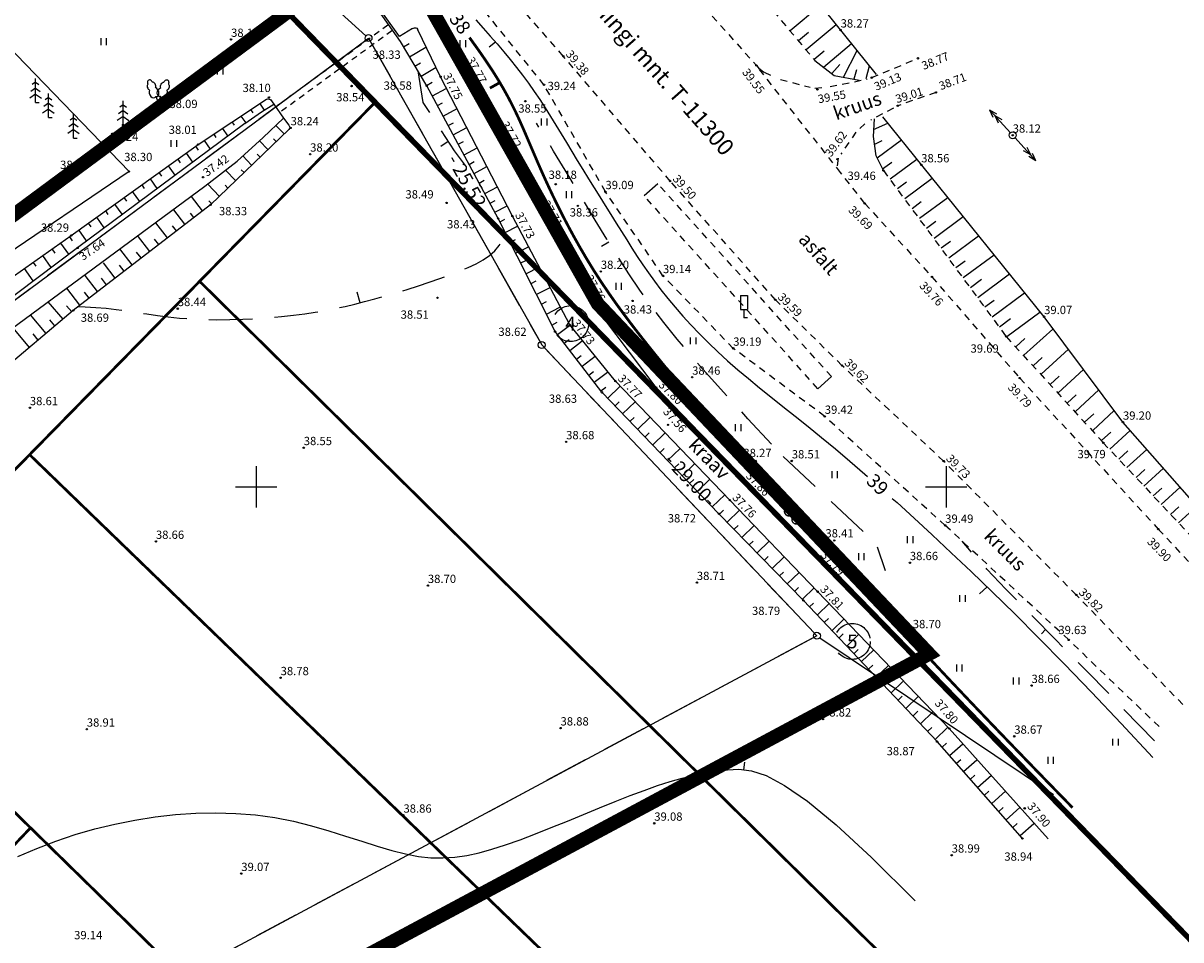
# Model space of a CAD drawing. Extents: x 554139 to 554459, y 6584792 to 6585034.
# Drawn here: x 554333 to 554417, y 6584917 to 6584984 of the extents above; entities that cross this region are included whole.
import ezdxf
from ezdxf.enums import TextEntityAlignment as Align

# ---------------------------------------------------------------- set-up
doc = ezdxf.new("R2010")
doc.units = 0
doc.header["$PDMODE"] = 32
doc.header["$PDSIZE"] = 0.1
for name, pattern in [('CENTER2', [1.125, 0.75, -0.125, 0.125, -0.125]), ('DASHED2', [9.525, 6.35, -3.175]), ('METSASIHT', [3.5, 1.25, -1, 1.25])]:
    doc.linetypes.add(name, pattern=pattern)
doc.layers.get('0').update_dxf_attribs({"linetype": 'CONTINUOUS'})
for name, color, linetype in [('HALJASTUS', 104, 'CONTINUOUS'), ('horisontaalid', 8, 'CONTINUOUS'), ('JARSAK', 104, 'CONTINUOUS'), ('KORGPIK', 7, 'CONTINUOUS'), ('KPLIIN', 6, 'CONTINUOUS'), ('KRAAV', 150, 'CONTINUOUS'), ('LIIKLUS', 2, 'CONTINUOUS'), ('ol.ol.drenaaž', 144, 'CONTINUOUS'), ('PIIR', 15, 'CONTINUOUS'), ('PIIRE', 7, 'CONTINUOUS'), ('planeeringuala', 1, 'CENTER2'), ('PUNKT', 7, 'CONTINUOUS'), ('PUUD', 104, 'CONTINUOUS'), ('RISTID', 7, 'CONTINUOUS'), ('RISTID_TEKST', 7, 'CONTINUOUS'), ('TEE', 7, 'CONTINUOUS')]:
    doc.layers.add(name, color=color, linetype=linetype)
doc.styles.add('ROMANC', font='romanc.shx', dxfattribs={"height": 1})
doc.styles.add('ROMANS', font='ROMANS.shx')
doc.styles.get("Standard").update_dxf_attribs({"font": 'ISOCP.shx', "height": 1})
doc.linetypes.add('Drenaaz', pattern='A,5,-0.75,["D",ROMANC,S=0.7,R=0,X=-0.35,Y=-0.35],-0.75,5,-1.5', length=13)
doc.linetypes.add('METALLAED', pattern='A,3.5,[141,geodeet.shx,S=0.6,R=0,X=0,Y=0],5,[141,geodeet.shx,S=0.6,R=180,X=0,Y=0],1.5', length=10)
doc.linetypes.add('PUITAED', pattern='A,3.5,[140,geodeet.shx,S=0.8,R=0,X=0,Y=0],1.5', length=5)

# ---------------------------------------------------------------- blocks, each defined once
blk = doc.blocks.new('33')
for p, q in [((0, 0), (0, 3.5)), ((0, 2.08), (-0.67, 1.62)), ((0, 2.94), (-0.49, 2.59)), ((0, 2.94), (0.49, 2.59)), ((0, 2.08), (0.67, 1.62)), ((0, 1.23), (-0.84, 0.64)), ((0, 1.23), (0.84, 0.64)), ((0, 0), (0.53, 0))]:
    blk.add_line(p, q)
blk = doc.blocks.new('41')
for p, q in [((-0.39, -0.5), (-0.39, 0.5)), ((0.41, -0.5), (0.41, 0.5))]:
    blk.add_line(p, q)
blk = doc.blocks.new('RIST')
for p, q in [((0, 3), (0, -3)), ((-3, 0), (3, 0))]:
    blk.add_line(p, q)
blk = doc.blocks.new('315')
for p, q in [((-0.34, 0.81), (0, 0)), ((0.34, 0.81), (0, 0)), ((0, 0), (0.53, 0))]:
    blk.add_line(p, q)
for centre, major_axis, start_param, end_param in [((-1.22, 2.21), (-0.195, 0.46), 0.259707, 2.49853), ((-1.17, 2.76), (-0.195, 0.46), 4.709952, 7.868653), ((-0.78, 1.32), (-0.273, 0.644), 0.562284, 3.575261), ((-0.72, 2.42), (-0.195, 0.46), 3.744959, 6.076417), ((-0.41, 1.48), (-0.273, 0.644), 2.707924, 5.690587)]:
    blk.add_ellipse(centre, major_axis=major_axis, ratio=0.7, start_param=start_param, end_param=end_param)
at = {"extrusion": (0, 0, -1)}
for centre, major_axis, start_param, end_param in [((0.39, 1.48), (0.269, 0.646), 2.707924, 5.720902), ((0.72, 2.42), (0.192, 0.462), 3.784655, 6.023478), ((0.77, 1.32), (0.269, 0.646), 0.592599, 3.575261), ((1.15, 2.77), (0.192, 0.462), 4.697718, 7.856418), ((1.22, 2.21), (0.192, 0.462), 0.206768, 2.538226)]:
    blk.add_ellipse(centre, major_axis=major_axis, ratio=0.7, start_param=start_param, end_param=end_param, dxfattribs=at)
blk = doc.blocks.new('55')
for p, q in [((0, 5), (-0.35, 3.87)), ((0, 3.87), (-0.35, 2.74)), ((0, 5), (0.35, 3.87)), ((0, 0.5), (0, 5)), ((0, 3.87), (0.35, 2.74))]:
    blk.add_line(p, q)
blk.add_circle((0, 0), 0.5)
blk = doc.blocks.new('63')
for p, q in [((-0.5, 3.21), (0.5, 3.21)), ((-0.5, 3.21), (-0.5, 1.21)), ((0.5, 3.21), (0.5, 1.21)), ((-0.5, 1.21), (0.5, 1.21)), ((0, 1.21), (0, 0)), ((0.5, 0), (0, 0))]:
    blk.add_line(p, q)

msp = doc.modelspace()

# ---------------------------------------------------------------- linework, layer by layer
at = {"layer": 'horisontaalid', "linetype": 'DASHED2', "ltscale": 0.5}
for p, q in [((554367.34, 6584982.193), (554366.883, 6584981.838)), ((554363.916, 6584974.993), (554363.377, 6584974.643)), ((554375.541, 6584967.706), (554375.01, 6584967.392)), ((554357.531, 6584963.327), (554357.311, 6584964.092)), ((554388.194, 6584952.194), (554394.741, 6584946.033)), ((554394.995, 6584945.659), (554395.569, 6584943.938)), ((554402.963, 6584942.743), (554402.426, 6584942.252)), ((554407.204, 6584939.668), (554406.899, 6584939.339)), ((554385.337, 6584929.496), (554385.407, 6584930.057))]:
    msp.add_line(p, q, dxfattribs=at)
at = {"layer": 'horisontaalid', "ltscale": 0.5}
for points in [[(554365.903, 6584983.811), (554366.434, 6584983.219), (554366.949, 6584982.639), (554367.449, 6584982.068), (554367.934, 6584981.502), (554368.405, 6584980.937), (554368.86, 6584980.372), (554369.301, 6584979.802), (554369.728, 6584979.225), (554370.141, 6584978.637), (554370.543, 6584978.039), (554370.936, 6584977.432), (554371.324, 6584976.816), (554371.708, 6584976.191), (554372.091, 6584975.559), (554372.477, 6584974.92), (554372.868, 6584974.274), (554373.266, 6584973.622), (554373.67, 6584972.967), (554374.076, 6584972.311), (554374.485, 6584971.656), (554374.892, 6584971.005), (554375.296, 6584970.359), (554375.695, 6584969.721), (554376.086, 6584969.093), (554376.47, 6584968.477), (554376.849, 6584967.871), (554377.229, 6584967.272), (554377.615, 6584966.676), (554378.012, 6584966.08), (554378.427, 6584965.481), (554378.863, 6584964.877), (554379.327, 6584964.264), (554379.823, 6584963.64), (554380.35, 6584963.006), (554380.909, 6584962.365), (554381.499, 6584961.718), (554382.12, 6584961.068), (554382.771, 6584960.416), (554383.452, 6584959.765), (554384.161, 6584959.118), (554384.9, 6584958.474), (554385.669, 6584957.828), (554386.469, 6584957.175), (554387.3, 6584956.508), (554388.164, 6584955.82), (554389.062, 6584955.105), (554389.994, 6584954.357), (554390.962, 6584953.57), (554391.967, 6584952.736), (554393.013, 6584951.852), (554394.104, 6584950.912), (554394.304, 6584950.737)], [(554396.094, 6584949.153), (554396.436, 6584948.848), (554397.685, 6584947.714), (554398.995, 6584946.507), (554400.37, 6584945.221), (554401.815, 6584943.85), (554403.342, 6584942.377), (554404.965, 6584940.785), (554406.697, 6584939.055), (554408.55, 6584937.17), (554410.538, 6584935.111), (554412.675, 6584932.86), (554414.973, 6584930.399)], [(554332.719, 6584923.217), (554334.086, 6584923.804), (554335.471, 6584924.333), (554336.875, 6584924.804), (554338.297, 6584925.217), (554339.738, 6584925.569), (554341.197, 6584925.862), (554342.668, 6584926.092), (554344.143, 6584926.257), (554345.616, 6584926.355), (554347.079, 6584926.384), (554348.525, 6584926.342), (554349.946, 6584926.226), (554351.335, 6584926.035), (554352.686, 6584925.769), (554353.994, 6584925.445), (554355.259, 6584925.083), (554356.476, 6584924.703), (554357.643, 6584924.324), (554358.757, 6584923.968), (554359.816, 6584923.654), (554360.817, 6584923.401), (554361.761, 6584923.227), (554362.66, 6584923.132), (554363.532, 6584923.112), (554364.393, 6584923.166), (554365.261, 6584923.291), (554366.151, 6584923.483), (554367.081, 6584923.739), (554368.067, 6584924.058), (554369.121, 6584924.434), (554370.231, 6584924.855), (554371.378, 6584925.31), (554372.548, 6584925.785), (554373.721, 6584926.267), (554374.881, 6584926.743), (554376.01, 6584927.2), (554377.092, 6584927.626), (554378.113, 6584928.01), (554379.078, 6584928.35), (554379.994, 6584928.646), (554380.871, 6584928.9), (554381.718, 6584929.113), (554382.542, 6584929.284), (554383.353, 6584929.414), (554384.158, 6584929.505), (554384.98, 6584929.539), (554385.887, 6584929.43), (554386.962, 6584929.076), (554388.288, 6584928.373), (554389.946, 6584927.218), (554392.02, 6584925.507), (554394.592, 6584923.138), (554397.743, 6584920.007)]]:
    msp.add_lwpolyline(points, dxfattribs=at)
at = {"layer": 'horisontaalid', "ltscale": 0.5, "const_width": 0.2}
for points in [[(554365.448, 6584982.532), (554365.598, 6584982.33), (554366.135, 6584981.581), (554366.64, 6584980.851), (554367.105, 6584980.151), (554367.52, 6584979.491), (554367.889, 6584978.868), (554368.219, 6584978.277), (554368.516, 6584977.712), (554368.785, 6584977.167), (554369.034, 6584976.637), (554369.267, 6584976.117), (554369.492, 6584975.601), (554369.713, 6584975.084), (554369.936, 6584974.562), (554370.164, 6584974.028), (554370.4, 6584973.48), (554370.649, 6584972.912), (554370.915, 6584972.321), (554371.2, 6584971.7), (554371.51, 6584971.046), (554371.847, 6584970.356), (554372.211, 6584969.633), (554372.604, 6584968.881), (554373.024, 6584968.105), (554373.472, 6584967.309), (554373.948, 6584966.499), (554374.452, 6584965.679), (554374.983, 6584964.853), (554375.543, 6584964.025), (554376.128, 6584963.196), (554376.738, 6584962.364), (554377.37, 6584961.528), (554378.024, 6584960.688), (554378.696, 6584959.842), (554379.385, 6584958.99), (554380.09, 6584958.131), (554380.809, 6584957.264), (554381.538, 6584956.394), (554382.276, 6584955.525), (554383.018, 6584954.66), (554383.764, 6584953.804), (554384.509, 6584952.962), (554385.251, 6584952.138), (554385.986, 6584951.335), (554386.714, 6584950.557), (554387.435, 6584949.8), (554388.15, 6584949.058), (554388.436, 6584948.763)], [(554390.047, 6584947.1), (554390.272, 6584946.867), (554390.977, 6584946.13), (554391.683, 6584945.38), (554392.393, 6584944.612), (554393.115, 6584943.819), (554393.86, 6584942.993), (554394.638, 6584942.127), (554395.459, 6584941.214), (554396.333, 6584940.246), (554397.27, 6584939.217), (554398.281, 6584938.118), (554399.373, 6584936.945), (554400.546, 6584935.697), (554401.798, 6584934.377), (554403.126, 6584932.986), (554404.528, 6584931.527), (554406.002, 6584930.002), (554407.545, 6584928.411), (554409.155, 6584926.759)]]:
    msp.add_lwpolyline(points, dxfattribs=at)
at = {"layer": 'horisontaalid', "linetype": 'DASHED2', "ltscale": 0.5, "flags": 128}
for points in [[(554361.704, 6584980.123), (554362.077, 6584977.841), (554364.345, 6584974.328), (554366.338, 6584971.641)], [(554387.347, 6584953.092), (554385.636, 6584954.919), (554384.118, 6584956.564), (554382.771, 6584958.055), (554381.572, 6584959.423), (554380.497, 6584960.695), (554379.526, 6584961.901), (554378.634, 6584963.069), (554377.8, 6584964.229), (554376.999, 6584965.408), (554376.209, 6584966.632), (554375.404, 6584967.927), (554374.56, 6584969.316), (554373.652, 6584970.826), (554372.657, 6584972.482), (554371.549, 6584974.307), (554370.303, 6584976.328)], [(554337.094, 6584963.047), (554337.602, 6584963.035), (554338.369, 6584962.992), (554339.117, 6584962.927), (554339.853, 6584962.842), (554340.585, 6584962.741), (554341.321, 6584962.631), (554342.066, 6584962.517), (554342.829, 6584962.407), (554343.616, 6584962.305), (554344.434, 6584962.219), (554345.291, 6584962.153), (554346.189, 6584962.114), (554347.12, 6584962.099), (554348.072, 6584962.108), (554349.031, 6584962.137), (554349.985, 6584962.185), (554350.922, 6584962.25), (554351.829, 6584962.33), (554352.694, 6584962.422), (554353.508, 6584962.525), (554354.278, 6584962.64), (554355.015, 6584962.766), (554355.73, 6584962.906), (554356.434, 6584963.059), (554357.138, 6584963.226), (554357.853, 6584963.409), (554358.591, 6584963.608), (554359.358, 6584963.823), (554360.147, 6584964.053), (554360.947, 6584964.294), (554361.746, 6584964.546), (554362.534, 6584964.805), (554363.299, 6584965.07), (554364.031, 6584965.337), (554364.717, 6584965.606), (554365.349, 6584965.874), (554365.924, 6584966.148), (554366.438, 6584966.437), (554366.892, 6584966.748), (554367.283, 6584967.089), (554367.61, 6584967.468), (554367.87, 6584967.892), (554368.063, 6584968.37)], [(554415.093, 6584931.594), (554412.529, 6584934.244), (554410.142, 6584936.684), (554407.961, 6584938.899), (554406.016, 6584940.874), (554404.334, 6584942.593), (554402.946, 6584944.039), (554401.881, 6584945.198), (554401.168, 6584946.053)]]:
    msp.add_lwpolyline(points, dxfattribs=at)
at = {"layer": 'horisontaalid', "linetype": 'DASHED2', "ltscale": 0.5, "const_width": 0.2}
msp.add_lwpolyline([(554367.651, 6584979.271), (554366.934, 6584978.872)], dxfattribs=at)
at = {"layer": 'JARSAK', "linetype": 'Continuous', "ltscale": 0.5}
for p, q in [((554394.941, 6584979.846), (554387.11, 6584989.615)), ((554388.696, 6584983.039), (554390.896, 6584984.889)), ((554389.858, 6584981.656), (554392.025, 6584983.479)), ((554389.295, 6584982.322), (554390.019, 6584982.931)), ((554390.437, 6584980.964), (554391.162, 6584981.573)), ((554391.108, 6584980.388), (554393.138, 6584982.095)), ((554392.551, 6584979.668), (554393.543, 6584981.594)), ((554390.483, 6584980.877), (554391.89, 6584979.775)), ((554391.714, 6584979.939), (554392.297, 6584980.57)), ((554391.89, 6584979.775), (554393.683, 6584979.45)), ((554393.322, 6584979.537), (554393.519, 6584980.209)), ((554394.2, 6584979.57), (554394.437, 6584980.48)), ((554350.734, 6584978.073), (554350.809, 6584978.096)), ((554350.809, 6584978.096), (554350.922, 6584978.082)), ((554350.922, 6584978.082), (554351.007, 6584978.054)), ((554351.007, 6584978.054), (554351.021, 6584978.043)), ((554394.732, 6584975.362), (554394.797, 6584976.638)), ((554394.742, 6584975.876), (554395.773, 6584976.341)), ((554407.097, 6584962.316), (554395.42, 6584976.801)), ((554352.348, 6584976.186), (554352.405, 6584976.085)), ((554352.426, 6584975.986), (554352.371, 6584975.879)), ((554352.405, 6584976.085), (554352.426, 6584975.986)), ((554394.928, 6584973.955), (554394.732, 6584975.362)), ((554394.831, 6584974.812), (554395.352, 6584975.067)), ((554394.998, 6584973.816), (554396.77, 6584975.127)), ((554395.451, 6584972.906), (554394.928, 6584973.955)), ((554395.396, 6584973.015), (554396.063, 6584973.508)), ((554395.931, 6584972.296), (554397.871, 6584973.731)), ((554397.001, 6584970.877), (554398.981, 6584972.341)), ((554396.466, 6584971.596), (554397.133, 6584972.089)), ((554397.529, 6584970.159), (554398.196, 6584970.652)), ((554398.063, 6584969.44), (554400.114, 6584970.956)), ((554398.585, 6584968.73), (554399.252, 6584969.223)), ((554399.12, 6584968.011), (554401.233, 6584969.573)), ((554400.183, 6584966.574), (554402.354, 6584968.179)), ((554399.648, 6584967.293), (554400.315, 6584967.786)), ((554400.702, 6584965.867), (554401.369, 6584966.361)), ((554401.237, 6584965.149), (554403.47, 6584966.8)), ((554401.765, 6584964.43), (554402.565, 6584965.022)), ((554402.3, 6584963.711), (554404.597, 6584965.41)), ((554403.337, 6584962.309), (554405.679, 6584964.041)), ((554402.802, 6584963.028), (554403.469, 6584963.522)), ((554403.865, 6584961.591), (554404.665, 6584962.182)), ((554404.4, 6584960.872), (554406.794, 6584962.643)), ((554412.814, 6584954.667), (554407.097, 6584962.316)), ((554405.64, 6584959.518), (554407.72, 6584961.423)), ((554405.053, 6584960.127), (554405.711, 6584960.729)), ((554406.884, 6584958.16), (554408.855, 6584959.964)), ((554406.297, 6584958.768), (554406.955, 6584959.37)), ((554407.54, 6584957.41), (554408.198, 6584958.013)), ((554408.127, 6584956.802), (554409.962, 6584958.483)), ((554408.775, 6584956.062), (554409.433, 6584956.664)), ((554409.362, 6584955.453), (554411.062, 6584957.011)), ((554410.62, 6584954.079), (554412.183, 6584955.511)), ((554410.033, 6584954.687), (554410.691, 6584955.29)), ((554423.318, 6584942.724), (554412.814, 6584954.667)), ((554411.268, 6584953.339), (554411.926, 6584953.941)), ((554411.855, 6584952.73), (554413.33, 6584954.081)), ((554412.502, 6584951.991), (554413.16, 6584952.593)), ((554413.089, 6584951.383), (554414.537, 6584952.708)), ((554413.758, 6584950.662), (554414.394, 6584951.245)), ((554414.337, 6584950.046), (554415.745, 6584951.335)), ((554415.009, 6584949.33), (554415.628, 6584949.897)), ((554415.588, 6584948.714), (554416.952, 6584949.963)), ((554416.261, 6584947.997), (554416.863, 6584948.548)), ((554416.839, 6584947.381), (554418.159, 6584948.589))]:
    msp.add_line(p, q, dxfattribs=at)
at = {"layer": 'JARSAK', "linetype": 'METSASIHT', "ltscale": 0.4}
for p, q in [((554384.575, 6584987.901), (554390.483, 6584980.877)), ((554395.451, 6584972.906), (554404.35, 6584960.874)), ((554404.35, 6584960.874), (554411.386, 6584953.189)), ((554411.386, 6584953.189), (554422.225, 6584941.645))]:
    msp.add_line(p, q, dxfattribs=at)
at = {"layer": 'JARSAK', "ltscale": 0.5}
for p, q in [((554360.44, 6584982.236), (554358.886, 6584984.464)), ((554362.354, 6584979.037), (554360.44, 6584982.236)), ((554360.665, 6584981.854), (554361.071, 6584982.097)), ((554361.103, 6584981.127), (554362.295, 6584981.841)), ((554361.502, 6584980.455), (554361.908, 6584980.698)), ((554361.94, 6584979.728), (554363.026, 6584980.378)), ((554362.337, 6584979.058), (554362.744, 6584979.301)), ((554367.531, 6584969.426), (554362.354, 6584979.037)), ((554345.785, 6584974.779), (554350.734, 6584978.073)), ((554351.021, 6584978.043), (554351.264, 6584977.704)), ((554351.98, 6584976.7), (554352.348, 6584976.186)), ((554352.371, 6584975.879), (554346.684, 6584970.421)), ((554336.586, 6584968.2), (554345.785, 6584974.779)), ((554346.684, 6584970.421), (554336.737, 6584962.772)), ((554371.66, 6584961.235), (554367.531, 6584969.426)), ((554328.827, 6584962.727), (554336.586, 6584968.2)), ((554336.737, 6584962.772), (554329.051, 6584956.298)), ((554375.046, 6584956.838), (554371.66, 6584961.235)), ((554383.529, 6584948.041), (554375.046, 6584956.838)), ((554389.652, 6584941.769), (554383.529, 6584948.041)), ((554399.342, 6584931.539), (554389.652, 6584941.769)), ((554405.526, 6584924.532), (554399.342, 6584931.539))]:
    msp.add_line(p, q, dxfattribs=at)
at = {"layer": 'JARSAK', "linetype": 'DASHED2', "ltscale": 0.5}
for p, q in [((554362.763, 6584978.306), (554363.77, 6584978.848)), ((554349.775, 6584977.086), (554349.612, 6584977.321)), ((554350.587, 6584977.285), (554350.26, 6584977.772)), ((554363.13, 6584977.612), (554363.498, 6584977.811)), ((554363.547, 6584976.849), (554364.548, 6584977.388)), ((554348.427, 6584976.188), (554348.264, 6584976.423)), ((554349.266, 6584976.368), (554348.914, 6584976.851)), ((554363.914, 6584976.156), (554364.282, 6584976.354)), ((554347.101, 6584975.306), (554346.938, 6584975.541)), ((554347.95, 6584975.423), (554347.566, 6584975.954)), ((554352.015, 6584975.552), (554351.427, 6584976.165)), ((554364.275, 6584975.498), (554365.252, 6584976.024)), ((554345.812, 6584974.384), (554345.621, 6584974.658)), ((554346.677, 6584974.461), (554346.24, 6584975.071)), ((554350.833, 6584974.429), (554350.244, 6584975.043)), ((554351.449, 6584975.001), (554351.251, 6584975.207)), ((554364.642, 6584974.805), (554365.01, 6584975.003)), ((554345.412, 6584973.506), (554344.936, 6584974.171)), ((554349.657, 6584973.299), (554349.027, 6584973.955)), ((554350.272, 6584973.872), (554350.074, 6584974.078)), ((554365.06, 6584974.041), (554366.011, 6584974.554)), ((554344.128, 6584972.57), (554343.644, 6584973.246)), ((554344.519, 6584973.46), (554344.328, 6584973.734)), ((554365.427, 6584973.348), (554365.795, 6584973.546)), ((554365.787, 6584972.69), (554366.715, 6584973.19)), ((554342.826, 6584971.606), (554342.327, 6584972.304)), ((554343.163, 6584972.489), (554342.972, 6584972.764)), ((554348.494, 6584972.184), (554347.804, 6584972.903)), ((554349.11, 6584972.756), (554348.912, 6584972.963)), ((554366.155, 6584971.997), (554366.523, 6584972.195)), ((554341.552, 6584970.657), (554341.034, 6584971.38)), ((554341.91, 6584971.593), (554341.719, 6584971.867)), ((554347.32, 6584971.057), (554346.514, 6584971.896)), ((554347.936, 6584971.629), (554347.738, 6584971.835)), ((554366.572, 6584971.233), (554367.478, 6584971.722)), ((554340.283, 6584969.73), (554339.756, 6584970.466)), ((554340.625, 6584970.674), (554340.434, 6584970.948)), ((554346.101, 6584969.986), (554345.297, 6584971.032)), ((554346.763, 6584970.504), (554346.565, 6584970.71)), ((554366.939, 6584970.54), (554367.307, 6584970.738)), ((554339.276, 6584969.709), (554339.085, 6584969.983)), ((554344.828, 6584969.006), (554344.023, 6584970.053)), ((554345.479, 6584969.508), (554345.241, 6584969.817)), ((554367.3, 6584969.882), (554368.178, 6584970.355)), ((554338.023, 6584968.813), (554337.832, 6584969.087)), ((554338.987, 6584968.76), (554338.44, 6584969.524)), ((554343.556, 6584968.028), (554342.717, 6584969.118)), ((554344.206, 6584968.53), (554343.918, 6584968.905)), ((554367.667, 6584969.189), (554368.022, 6584969.368)), ((554368.037, 6584968.409), (554368.938, 6584968.863)), ((554336.674, 6584967.82), (554336.483, 6584968.094)), ((554337.706, 6584967.818), (554337.147, 6584968.6)), ((554342.276, 6584967.044), (554341.396, 6584968.187)), ((554335.425, 6584966.918), (554335.204, 6584967.234)), ((554336.411, 6584966.833), (554335.831, 6584967.645)), ((554341.003, 6584966.065), (554340.115, 6584967.22)), ((554342.926, 6584967.545), (554342.635, 6584967.925)), ((554368.408, 6584967.706), (554368.782, 6584967.895)), ((554368.792, 6584966.911), (554369.732, 6584967.385)), ((554335.143, 6584965.874), (554334.52, 6584966.746)), ((554341.654, 6584966.567), (554341.322, 6584966.998)), ((554369.163, 6584966.208), (554369.537, 6584966.397)), ((554333.84, 6584964.908), (554333.207, 6584965.794)), ((554334.05, 6584965.969), (554333.859, 6584966.244)), ((554339.769, 6584965.116), (554338.931, 6584966.207)), ((554340.42, 6584965.618), (554340.089, 6584966.049)), ((554369.541, 6584965.425), (554370.515, 6584965.916)), ((554338.489, 6584964.132), (554337.589, 6584965.303)), ((554339.14, 6584964.634), (554338.785, 6584965.095)), ((554369.912, 6584964.722), (554370.286, 6584964.91)), ((554337.217, 6584963.154), (554336.274, 6584964.38)), ((554337.881, 6584963.647), (554337.538, 6584964.093)), ((554370.296, 6584963.927), (554371.289, 6584964.427)), ((554335.992, 6584962.134), (554334.928, 6584963.397)), ((554336.624, 6584962.668), (554336.255, 6584963.106)), ((554370.667, 6584963.224), (554371.041, 6584963.412)), ((554371.029, 6584962.506), (554372.005, 6584962.998)), ((554334.774, 6584961.108), (554333.64, 6584962.454)), ((554335.406, 6584961.642), (554335.037, 6584962.08)), ((554333.568, 6584960.092), (554332.376, 6584961.507)), ((554371.413, 6584961.711), (554371.809, 6584961.911)), ((554371.841, 6584961.016), (554372.689, 6584961.669)), ((554334.2, 6584960.626), (554333.831, 6584961.064)), ((554372.321, 6584960.397), (554372.666, 6584960.662)), ((554372.72, 6584959.874), (554373.612, 6584960.561)), ((554373.208, 6584959.245), (554373.552, 6584959.511)), ((554373.607, 6584958.723), (554374.562, 6584959.458)), ((554374.099, 6584958.088), (554374.444, 6584958.353)), ((554374.498, 6584957.565), (554375.453, 6584958.3)), ((554374.983, 6584956.941), (554375.327, 6584957.206)), ((554375.466, 6584956.39), (554376.381, 6584957.272)), ((554376.004, 6584955.871), (554376.292, 6584956.149)), ((554376.551, 6584955.278), (554377.459, 6584956.154)), ((554377.087, 6584954.747), (554377.376, 6584955.025)), ((554377.634, 6584954.154), (554378.543, 6584955.03)), ((554378.179, 6584953.615), (554378.468, 6584953.893)), ((554378.726, 6584953.022), (554379.635, 6584953.898)), ((554379.263, 6584952.491), (554379.551, 6584952.77)), ((554379.809, 6584951.898), (554380.718, 6584952.774)), ((554380.327, 6584951.388), (554380.615, 6584951.666)), ((554380.873, 6584950.795), (554381.782, 6584951.671)), ((554381.419, 6584950.256), (554381.707, 6584950.534)), ((554381.965, 6584949.663), (554382.874, 6584950.539)), ((554382.502, 6584949.132), (554382.79, 6584949.41)), ((554383.049, 6584948.539), (554383.957, 6584949.415)), ((554383.577, 6584948.018), (554383.865, 6584948.296)), ((554384.123, 6584947.425), (554385.032, 6584948.301)), ((554384.64, 6584946.915), (554384.929, 6584947.193)), ((554385.197, 6584946.332), (554386.089, 6584947.192)), ((554385.732, 6584945.783), (554386.021, 6584946.061)), ((554386.296, 6584945.206), (554387.178, 6584946.056)), ((554386.816, 6584944.659), (554387.104, 6584944.937)), ((554387.387, 6584944.089), (554388.258, 6584944.93)), ((554387.922, 6584943.54), (554388.21, 6584943.818)), ((554388.486, 6584942.964), (554389.347, 6584943.794)), ((554389.005, 6584942.417), (554389.293, 6584942.695)), ((554389.576, 6584941.847), (554390.427, 6584942.668)), ((554390.095, 6584941.3), (554390.384, 6584941.578)), ((554390.666, 6584940.73), (554391.518, 6584941.551)), ((554391.186, 6584940.183), (554391.474, 6584940.461)), ((554391.73, 6584939.587), (554392.591, 6584940.417)), ((554392.252, 6584939.057), (554392.541, 6584939.335)), ((554392.796, 6584938.461), (554393.657, 6584939.291)), ((554393.324, 6584937.925), (554393.613, 6584938.203)), ((554393.868, 6584937.33), (554394.729, 6584938.159)), ((554394.391, 6584936.799), (554394.679, 6584937.077)), ((554394.935, 6584936.204), (554395.796, 6584937.033)), ((554395.463, 6584935.667), (554395.751, 6584935.945)), ((554396.007, 6584935.072), (554396.868, 6584935.902)), ((554396.526, 6584934.544), (554396.815, 6584934.822)), ((554397.07, 6584933.949), (554397.969, 6584934.814)), ((554397.598, 6584933.413), (554397.95, 6584933.75)), ((554398.142, 6584932.817), (554399.045, 6584933.686)), ((554398.661, 6584932.291), (554398.949, 6584932.569)), ((554399.204, 6584931.696), (554400.103, 6584932.561)), ((554399.713, 6584931.136), (554400.031, 6584931.416)), ((554400.236, 6584930.538), (554401.199, 6584931.388)), ((554400.739, 6584929.973), (554401.057, 6584930.254)), ((554401.262, 6584929.375), (554402.225, 6584930.225)), ((554401.757, 6584928.82), (554402.075, 6584929.1)), ((554402.28, 6584928.222), (554403.276, 6584929.1)), ((554402.774, 6584927.667), (554403.092, 6584927.948)), ((554403.298, 6584927.069), (554404.293, 6584927.948)), ((554403.821, 6584926.48), (554404.139, 6584926.761)), ((554404.345, 6584925.882), (554405.341, 6584926.761)), ((554404.839, 6584925.328), (554405.156, 6584925.608)), ((554405.362, 6584924.73), (554406.358, 6584925.608))]:
    msp.add_line(p, q, dxfattribs=at)
at = {"layer": 'KRAAV', "ltscale": 0.5}
for p, q in [((554365.378, 6584980.313), (554361.887, 6584985.382)), ((554360.386, 6584982.606), (554359.224, 6584984.235)), ((554361.319, 6584983.18), (554360.386, 6584982.606)), ((554363.355, 6584979.698), (554361.716, 6584983.082)), ((554368.568, 6584969.6), (554363.355, 6584979.698)), ((554367.554, 6584976.149), (554365.378, 6584980.313)), ((554349.174, 6584976.31), (554337.044, 6584967.298)), ((554373.653, 6584965.039), (554367.554, 6584976.149)), ((554327.18, 6584957.714), (554346.283, 6584971.768)), ((554372.721, 6584961.714), (554368.568, 6584969.6)), ((554337.044, 6584967.298), (554321.686, 6584955.764)), ((554378.976, 6584957.195), (554375.125, 6584962.303)), ((554376.025, 6584957.65), (554372.721, 6584961.714)), ((554384.321, 6584949.036), (554376.025, 6584957.65)), ((554378.976, 6584957.195), (554385.303, 6584950.611)), ((554385.303, 6584950.611), (554390.841, 6584944.961)), ((554390.684, 6584942.4), (554384.321, 6584949.036)), ((554390.841, 6584944.961), (554396.611, 6584938.764)), ((554400.221, 6584932.481), (554390.684, 6584942.4)), ((554396.611, 6584938.764), (554404.397, 6584930.757)), ((554407.403, 6584924.508), (554400.221, 6584932.481)), ((554404.397, 6584930.757), (554408.681, 6584926.426))]:
    msp.add_line(p, q, dxfattribs=at)
at = {"layer": 'KRAAV', "linetype": 'METSASIHT', "ltscale": 0.35}
for p, q in [((554351.542, 6584977.63), (554359.547, 6584983.461)), ((554351.835, 6584977.225), (554359.84, 6584983.056))]:
    msp.add_line(p, q, dxfattribs=at)
at = {"layer": 'KRAAV', "linetype": 'Continuous', "ltscale": 0.5}
for p, q in [((554361.319, 6584983.18), (554361.46, 6584983.232)), ((554361.46, 6584983.232), (554361.562, 6584983.239)), ((554361.562, 6584983.239), (554361.633, 6584983.207)), ((554361.633, 6584983.207), (554361.716, 6584983.082)), ((554350.382, 6584977.145), (554351.264, 6584977.704)), ((554349.174, 6584976.31), (554350.382, 6584977.145)), ((554350.505, 6584975.289), (554351.98, 6584976.7)), ((554348.617, 6584973.588), (554350.505, 6584975.289)), ((554346.283, 6584971.768), (554348.617, 6584973.588)), ((554373.653, 6584965.039), (554375.125, 6584962.303))]:
    msp.add_line(p, q, dxfattribs=at)
at = {"layer": 'KRAAV', "linetype": 'DASHED2', "ltscale": 0.5}
msp.add_lwpolyline([(554351.264, 6584977.704), (554351.98, 6584976.7)], dxfattribs=at)
at = {"layer": 'ol.ol.drenaaž', "linetype": 'Drenaaz', "ltscale": 2, "const_width": 0.4}
msp.add_lwpolyline([(554297.219, 6585028.933), (554313.467, 6585024.186), (554443.09, 6584891.116)], dxfattribs=at)
at = {"layer": 'ol.ol.drenaaž', "linetype": 'Drenaaz', "ltscale": 1.4, "const_width": 0.2}
for points in [[(554300.382, 6584918.491), (554358.616, 6584977.846)], [(554430.65, 6584881.283), (554345.899, 6584964.869)], [(554409.352, 6584879.04), (554333.573, 6584952.32)], [(554384.295, 6584875.761), (554320.081, 6584938.554)], [(554305.258, 6584895.62), (554333.662, 6584925.316)]]:
    msp.add_lwpolyline(points, dxfattribs=at)
at = {"layer": 'PIIR', "linetype": 'Continuous', "ltscale": 0.5}
for p, q in [((554357.95, 6584982.661), (554341.528, 6584997.5)), ((554390.842, 6584939.066), (554407.775, 6584927.718))]:
    msp.add_line(p, q, dxfattribs=at)
at = {"layer": 'PIIR', "linetype": 'DASHED2', "ltscale": 0.5}
msp.add_lwpolyline([(554227.233, 6584886.858), (554273.62, 6584919.972), (554358.135, 6584982.493), (554370.688, 6584960.266), (554390.634, 6584939.205), (554227.184, 6584851.662)], close=True, dxfattribs=at)
at = {"layer": 'PIIR', "ltscale": 0.5}
for points in [[(554273.821, 6584920.121), (554357.934, 6584982.344)], [(554358.258, 6584982.275), (554370.565, 6584960.484)], [(554370.86, 6584960.084), (554390.462, 6584939.387)], [(554390.414, 6584939.087), (554227.404, 6584851.78)]]:
    msp.add_lwpolyline(points, dxfattribs=at)
at = {"layer": 'PIIR', "linetype": 'Continuous', "ltscale": 0.5}
for centre in [(554358.135, 6584982.493), (554370.688, 6584960.266), (554390.634, 6584939.205)]:
    msp.add_circle(centre, 0.25, dxfattribs=at)
at = {"layer": 'PIIR', "linetype": 'DASHED2', "ltscale": 0.5}
for centre in [(554372.781, 6584961.815), (554393.197, 6584938.795)]:
    msp.add_circle(centre, 1.3, dxfattribs=at)
at = {"layer": 'PIIRE', "linetype": 'PUITAED', "ltscale": 0.5}
msp.add_line((554326.344, 6584987.761), (554340.787, 6584972.831), dxfattribs=at)
at = {"layer": 'PIIRE', "linetype": 'METALLAED', "ltscale": 0.5}
msp.add_line((554340.787, 6584972.831), (554295.079, 6584941.889), dxfattribs=at)
at = {"layer": 'planeeringuala', "ltscale": 5, "const_width": 1}
msp.add_lwpolyline([(554222.237, 6584889.435), (554270.68, 6584924.017), (554359.708, 6584989.876), (554374.74, 6584963.259), (554398.767, 6584937.889), (554222.172, 6584843.306)], close=True, dxfattribs=at)
at = {"layer": 'PUNKT', "ltscale": 0.5}
for p in [(554392.35, 6584983.073), (554348.174, 6584982.395), (554372.247, 6584981.185), (554386.244, 6584980.519), (554397.952, 6584981.029), (554363.355, 6584979.698), (554365.378, 6584980.313), (554356.905, 6584979.024), (554362.354, 6584979.037), (554370.852, 6584979.111), (554394.605, 6584979.629), (554350.914, 6584978.193), (554390.668, 6584978.781), (554399.252, 6584978.56), (554342.89, 6584977.848), (554369.501, 6584977.921), (554396.49, 6584977.597), (554340.346, 6584976.2), (554352.487, 6584975.991), (554367.554, 6584976.149), (554404.82, 6584975.457), (554345.785, 6584974.779), (554353.906, 6584974.084), (554392.121, 6584973.724), (554398.189, 6584973.305), (554336.731, 6584972.627), (554340.787, 6584972.831), (554346.146, 6584972.414), (554379.997, 6584972.142), (554395.451, 6584972.906), (554371.702, 6584971.908), (554375.308, 6584971.367), (554346.684, 6584970.421), (554363.793, 6584970.555), (554370.521, 6584970.424), (554394.103, 6584970.521), (554368.568, 6584969.6), (554373.305, 6584970.341), (554367.531, 6584969.426), (554336.586, 6584968.2), (554337.044, 6584967.298), (554374.972, 6584965.59), (554373.653, 6584965.039), (554379.472, 6584965.281), (554398.967, 6584965.193), (554344.312, 6584962.896), (554363.134, 6584963.688), (554377.27, 6584963.455), (554387.619, 6584963.542), (554336.737, 6584962.772), (554407.097, 6584962.316), (554371.66, 6584961.235), (554372.721, 6584961.714), (554404.35, 6584960.874), (554384.568, 6584960.023), (554392.447, 6584958.781), (554381.59, 6584957.926), (554405.329, 6584957.87), (554376.025, 6584957.65), (554378.976, 6584957.195), (554375.046, 6584956.838), (554333.591, 6584955.718), (554379.83, 6584954.483), (554391.202, 6584955.094), (554412.814, 6584954.667), (554353.441, 6584952.826), (554372.458, 6584953.25), (554411.386, 6584953.189), (554386.2, 6584951.863), (554388.81, 6584951.864), (554399.815, 6584951.855), (554385.303, 6584950.611), (554384.321, 6584949.036), (554383.529, 6584948.041), (554399.929, 6584947.201), (554415.376, 6584946.93), (554391.885, 6584946.106), (554342.726, 6584946.035), (554390.841, 6584944.961), (554397.367, 6584944.498), (554362.437, 6584942.84), (554381.932, 6584943.06), (554390.684, 6584942.4), (554409.43, 6584942.162), (554389.652, 6584941.769), (554397.579, 6584939.567), (554408.886, 6584938.902), (554351.764, 6584936.164), (554406.186, 6584935.596), (554391.073, 6584933.17), (554337.719, 6584932.436), (554372.05, 6584932.52), (554400.221, 6584932.481), (554404.935, 6584931.923), (554399.342, 6584931.539), (554360.666, 6584926.205), (554405.69, 6584926.707), (554378.845, 6584925.622), (554405.526, 6584924.532), (554400.398, 6584923.314), (554348.913, 6584921.979)]:
    msp.add_point(p, dxfattribs=at)
at = {"layer": 'TEE', "linetype": 'METSASIHT', "ltscale": 0.4}
for p, q in [((554372.247, 6584981.185), (554364.601, 6584989.971)), ((554379.424, 6584988.099), (554386.244, 6584980.519)), ((554370.852, 6584979.111), (554365.185, 6584986.156)), ((554379.997, 6584972.142), (554372.247, 6584981.185)), ((554394.605, 6584979.629), (554397.952, 6584981.029)), ((554392.35, 6584972.751), (554386.244, 6584980.519)), ((554386.392, 6584980.331), (554386.812, 6584980.026)), ((554386.812, 6584980.026), (554387.539, 6584979.67)), ((554375.308, 6584971.367), (554370.852, 6584979.111)), ((554387.983, 6584979.491), (554390.154, 6584978.935)), ((554390.486, 6584978.866), (554391.313, 6584978.944)), ((554391.586, 6584978.979), (554394.274, 6584979.523)), ((554399.252, 6584978.56), (554396.49, 6584977.597)), ((554396.177, 6584977.42), (554394.533, 6584976.56)), ((554393.744, 6584975.934), (554394.264, 6584976.412)), ((554393.46, 6584975.674), (554392.373, 6584974.092)), ((554387.619, 6584963.542), (554379.997, 6584972.142)), ((554394.103, 6584970.521), (554392.35, 6584972.751)), ((554379.472, 6584965.281), (554375.308, 6584971.367)), ((554391.689, 6584957.984), (554379.104, 6584971.945)), ((554390.706, 6584957.099), (554378.121, 6584971.059)), ((554394.103, 6584970.521), (554398.967, 6584965.193)), ((554384.568, 6584960.023), (554379.472, 6584965.281)), ((554398.967, 6584965.193), (554405.329, 6584957.87)), ((554392.447, 6584958.781), (554387.619, 6584963.542)), ((554391.202, 6584955.094), (554384.568, 6584960.023)), ((554399.815, 6584951.855), (554392.447, 6584958.781)), ((554405.329, 6584957.87), (554415.376, 6584946.93)), ((554399.929, 6584947.201), (554391.202, 6584955.094)), ((554409.43, 6584942.162), (554399.815, 6584951.855)), ((554408.886, 6584938.902), (554399.929, 6584947.201)), ((554415.376, 6584946.93), (554422.564, 6584939.189)), ((554417.159, 6584934.22), (554409.43, 6584942.162)), ((554415.425, 6584932.626), (554408.886, 6584938.902))]:
    msp.add_line(p, q, dxfattribs=at)
at = {"layer": 'TEE', "ltscale": 0.5}
for p, q in [((554386.244, 6584980.519), (554386.392, 6584980.331)), ((554392.172, 6584973.799), (554392.099, 6584973.244)), ((554379.104, 6584971.945), (554378.121, 6584971.059)), ((554390.706, 6584957.099), (554391.689, 6584957.984))]:
    msp.add_line(p, q, dxfattribs=at)

# ---------------------------------------------------------------- block references
at = {"layer": 'HALJASTUS', "color": 4, "ltscale": 0.5, "xscale": 0.5, "yscale": 0.5, "zscale": 0.5}
for p in [(554338.95, 6584982.236), (554347.395, 6584980.111), (554344.025, 6584974.86)]:
    msp.add_blockref('41', p, dxfattribs=at)
at = {"layer": 'HALJASTUS', "color": 4, "linetype": 'DASHED2', "ltscale": 0.5, "xscale": 0.5, "yscale": 0.5, "zscale": 0.5}
for p in [(554364.983, 6584982.091), (554370.87, 6584976.417), (554372.67, 6584971.157), (554376.272, 6584964.513), (554381.674, 6584960.569), (554384.928, 6584954.271), (554391.923, 6584950.88), (554397.394, 6584946.174), (554393.862, 6584944.928), (554401.186, 6584941.908), (554400.96, 6584936.869), (554405.082, 6584935.932), (554412.284, 6584931.503), (554407.575, 6584930.188)]:
    msp.add_blockref('41', p, dxfattribs=at)
at = {"layer": 'KPLIIN', "color": 2, "linetype": 'Continuous', "ltscale": 0.5, "xscale": 0.5, "yscale": 0.5, "zscale": 0.5}
for rotation in [42.4094031339536, 222.4094031339536]:
    msp.add_blockref('55', (554404.82, 6584975.457), dxfattribs=dict(at, rotation=rotation))
at = {"layer": 'LIIKLUS', "color": 4, "linetype": 'Continuous', "ltscale": 0.5, "xscale": 0.5, "yscale": 0.5, "zscale": 0.5}
msp.add_blockref('63', (554385.339, 6584962.235), dxfattribs=at)
at = {"layer": 'PUUD', "color": 3, "ltscale": 0.5, "xscale": 0.5, "yscale": 0.5, "zscale": 0.5}
for p in [(554334.007, 6584977.826), (554334.936, 6584976.733), (554336.752, 6584975.257)]:
    msp.add_blockref('33', p, dxfattribs=at)
at = {"layer": 'PUUD', "color": 2, "linetype": 'Continuous', "ltscale": 0.5, "xscale": 0.5, "yscale": 0.5, "zscale": 0.5}
for name, p in [('315', (554342.89, 6584977.848)), ('33', (554340.346, 6584976.2))]:
    msp.add_blockref(name, p, dxfattribs=at)
at = {"layer": 'RISTID', "ltscale": 0.5, "xscale": 0.5, "yscale": 0.5, "zscale": 0.5}
for p in [(554350, 6584950), (554400, 6584950)]:
    msp.add_blockref('RIST', p, dxfattribs=at)

# ---------------------------------------------------------------- texts
at = {"layer": 'horisontaalid', "linetype": 'DASHED2', "ltscale": 0.5, "style": 'ROMANC'}
for s, rotation, p in [('38', 306.22583, (554363.922, 6584983.892)), ('39', 315.69654, (554394.138, 6584950.331)), ('38', 312.60381, (554388.112, 6584948.222))]:
    msp.add_text(s, height=1, rotation=rotation, dxfattribs=at).set_placement(p)
at = {"layer": 'KORGPIK', "ltscale": 0.5, "style": 'ROMANS'}
for s, p in [('38.14', (554348.174, 6584982.395)), ('38.27', (554392.35, 6584983.073)), ('38.33', (554358.422, 6584980.806)), ('38.10', (554349.006, 6584978.399)), ('38.58', (554359.229, 6584978.567)), ('39.24', (554371.113, 6584978.541)), ('38.09', (554343.702, 6584977.24)), ('38.54', (554355.794, 6584977.723)), ('38.55', (554368.989, 6584976.912)), ('38.24', (554352.487, 6584975.991)), ('38.24', (554339.402, 6584974.858)), ('38.01', (554343.65, 6584975.367)), ('38.12', (554404.82, 6584975.457)), ('38.20', (554353.906, 6584974.084)), ('38.30', (554340.426, 6584973.398)), ('38.56', (554398.189, 6584973.305)), ('38.35', (554335.784, 6584972.83)), ('38.18', (554371.187, 6584972.11)), ('39.09', (554375.308, 6584971.367)), ('39.46', (554392.852, 6584972.036)), ('38.49', (554360.81, 6584970.69)), ('38.33', (554347.293, 6584969.475)), ('38.36', (554372.716, 6584969.385)), ('38.29', (554334.385, 6584968.28)), ('38.43', (554363.825, 6584968.523)), ('38.20', (554374.972, 6584965.59)), ('39.14', (554379.472, 6584965.281)), ('38.44', (554344.312, 6584962.896)), ('38.43', (554376.634, 6584962.355)), ('39.07', (554407.097, 6584962.316)), ('38.69', (554337.278, 6584961.758)), ('38.51', (554360.463, 6584961.982)), ('38.62', (554367.547, 6584960.738)), ('39.19', (554384.568, 6584960.023)), ('39.69', (554401.765, 6584959.523)), ('38.46', (554381.59, 6584957.926)), ('38.61', (554333.591, 6584955.718)), ('38.63', (554371.205, 6584955.89)), ('39.42', (554391.202, 6584955.094)), ('39.20', (554412.814, 6584954.667)), ('38.68', (554372.458, 6584953.25)), ('38.55', (554353.441, 6584952.826)), ('38.27', (554385.3, 6584951.961)), ('38.51', (554388.81, 6584951.864)), ('39.79', (554409.517, 6584951.878)), ('38.72', (554379.823, 6584947.228)), ('39.49', (554399.929, 6584947.201)), ('38.66', (554342.726, 6584946.035)), ('38.41', (554391.246, 6584946.139)), ('38.66', (554397.367, 6584944.498)), ('38.70', (554362.437, 6584942.84)), ('38.71', (554381.932, 6584943.06)), ('38.79', (554385.925, 6584940.525)), ('38.70', (554397.579, 6584939.567)), ('39.63', (554408.13, 6584939.14)), ('38.78', (554351.764, 6584936.164)), ('38.66', (554406.186, 6584935.596)), ('38.82', (554391.073, 6584933.17)), ('38.91', (554337.719, 6584932.436)), ('38.88', (554372.05, 6584932.52)), ('38.67', (554404.935, 6584931.923)), ('38.87', (554395.681, 6584930.365)), ('38.86', (554360.666, 6584926.205)), ('39.08', (554378.845, 6584925.622)), ('38.99', (554400.398, 6584923.314)), ('38.94', (554404.215, 6584922.726)), ('39.07', (554348.913, 6584921.979)), ('39.14', (554336.799, 6584917.037))]:
    msp.add_text(s, height=0.6, dxfattribs=at).set_placement(p, align=Align.BOTTOM_LEFT)
for s, rotation, p in [('39.38', 310.20286, (554372.247, 6584981.185)), ('38.77', 22.24297, (554398.443, 6584980.006)), ('37.77', 298.76724, (554365.06, 6584980.837)), ('37.75', 297.17422, (554363.355, 6584979.698)), ('39.55', 307.29885, (554385.029, 6584979.897)), ('39.13', 22.91411, (554395.01, 6584978.499)), ('38.71', 20.71242, (554399.679, 6584978.539)), ('39.01', 17.18531, (554396.49, 6584977.597)), ('39.55', 10.19761, (554390.796, 6584977.587)), ('37.72', 299.75317, (554367.554, 6584976.149)), ('39.62', 54.07772, (554391.803, 6584973.724)), ('37.42', 35.53231, (554346.529, 6584972.281)), ('39.50', 311.81828, (554379.997, 6584972.142)), ('37.71', 300.60297, (554370.521, 6584970.424)), ('37.73', 298.38402, (554368.568, 6584969.6)), ('39.69', 314.99779, (554392.729, 6584969.858)), ('37.64', 34.62429, (554337.536, 6584966.193)), ('37.76', 299.46686, (554373.653, 6584965.039)), ('39.76', 313.28615, (554397.877, 6584964.388)), ('39.59', 315.47373, (554387.619, 6584963.542)), ('37.73', 307.9541, (554372.721, 6584961.714)), ('39.62', 315.45398, (554392.447, 6584958.781)), ('37.77', 314.33139, (554376.025, 6584957.65)), ('37.80', 315.25801, (554378.976, 6584957.195)), ('39.79', 313.21688, (554404.287, 6584957.018)), ('37.56', 311.29129, (554379.3, 6584955.277)), ('39.73', 314.68662, (554399.815, 6584951.855)), ('37.86', 313.37691, (554385.303, 6584950.611)), ('37.76', 313.46704, (554384.321, 6584949.036)), ('39.90', 314.18015, (554414.381, 6584945.841)), ('37.79', 312.42385, (554390.736, 6584944.882)), ('37.81', 313.01017, (554390.684, 6584942.4)), ('39.82', 315.26578, (554409.43, 6584942.162)), ('37.80', 311.23973, (554398.989, 6584934.168)), ('37.90', 310.30104, (554405.69, 6584926.707))]:
    msp.add_text(s, height=0.6, rotation=rotation, dxfattribs=at).set_placement(p, align=Align.BOTTOM_LEFT)
at = {"layer": 'PIIR', "linetype": 'DASHED2', "ltscale": 0.5, "style": 'ROMANC'}
for s, rotation, p in [('- 25.52-', 299.45804, (554364.676, 6584971.528)), ('- 29.00-', 313.43524, (554380.878, 6584949.946))]:
    msp.add_text(s, height=1, rotation=rotation, dxfattribs=at).set_placement(p, align=Align.BOTTOM_CENTER)
for s, p in [('4', (554372.781, 6584961.815)), ('5', (554393.197, 6584938.795))]:
    msp.add_text(s, height=1, dxfattribs=at).set_placement(p, align=Align.MIDDLE_CENTER)
at = {"layer": 'RISTID_TEKST', "ltscale": 0.5}
for s, height, rotation, p in [('Lagedi-Aruküla-Peningi mnt. T-11300', 1.2, 311.45802, (554365.532, 6584995.489)), ('kruus', 1, 19.31674, (554391.869, 6584977.001)), ('asfalt', 1, 311.31365, (554389.607, 6584968.201)), ('kraav', 1, 314.51393, (554381.602, 6584953.3)), ('kruus', 1, 314.67408, (554403.029, 6584946.704))]:
    msp.add_text(s, height=height, rotation=rotation, dxfattribs=at).set_placement(p, align=Align.MIDDLE_LEFT)

doc.saveas('drawing.dxf')
